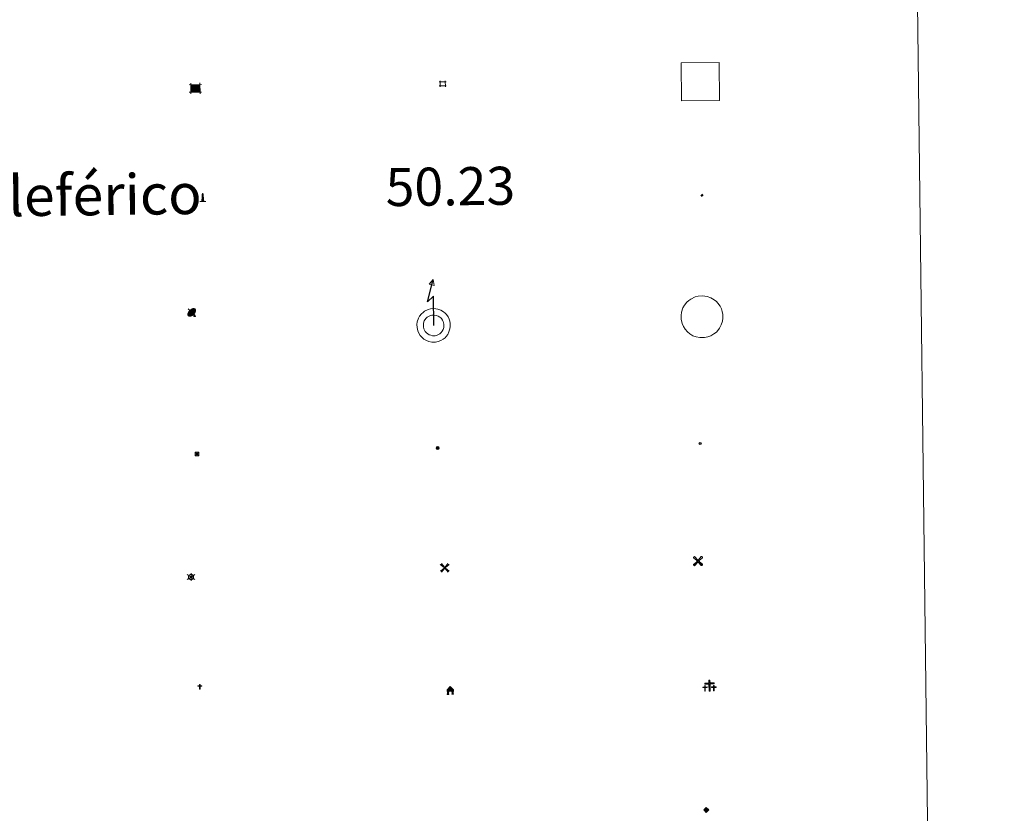
# Model space of a CAD drawing. Units: metres. Extents: x 583143 to 587634, y 4691521 to 4694545.
# Drawn here: x 583735 to 583929, y 4692812 to 4692968 of the extents above; entities that cross this region are included whole.
import ezdxf
from ezdxf.enums import TextEntityAlignment as Align

# ---------------------------------------------------------------- set-up
doc = ezdxf.new("R2010")
doc.units = ezdxf.units.M
doc.header["$MEASUREMENT"] = 0
for name, color, linetype, lineweight in [('Carátula', 7, 'Continuous', 5), ('Level 15', 1, 'Continuous', 0), ('Level 29', 7, 'Continuous', 0), ('Level 31', 19, 'Continuous', 0), ('Level 32', 19, 'Continuous', 0), ('Level 33', 5, 'Continuous', 0), ('Level 34', 2, 'Continuous', 0), ('Level 63', 7, 'Continuous', 0)]:
    doc.layers.add(name, color=color, linetype=linetype, lineweight=lineweight)
doc.styles.add('Arial', font='ARIAL.TTF', dxfattribs={"height": 0.2})

# ---------------------------------------------------------------- blocks, each defined once
blk = doc.blocks.new('5TME')
at = {"layer": 'Carátula', "color": 250, "linetype": 'Continuous', "lineweight": 5}
for p, q in [((-3.741247583180666, 3.74046340957284), (3.750819701701403, -3.760671688243747)), ((3.721319165080786, 3.78166413679719), (-3.711747046560049, -3.801872417330742))]:
    blk.add_line(p, q, dxfattribs=at)
at = {"layer": 'Carátula', "color": 250, "linetype": 'Continuous', "lineweight": 5, "flags": 128}
blk.add_lwpolyline([(-3.740889023989439, -3.761243054643273), (3.750819701701403, -3.760671688243747), (3.750461142510176, 3.741034775972366), (-3.741247583180666, 3.74046340957284), (-3.711747046560049, -3.801872417330742)], dxfattribs=at)
blk = doc.blocks.new('5CASET')
at = {"layer": 'Carátula', "linetype": 'Continuous', "lineweight": 5}
blk.add_hatch(color=232, dxfattribs=at).paths.add_polyline_path([(4.482655458152294, -3.686122627928853), (-4.479358807206154, -3.685613194480538), (-4.482442881911993, 3.696120373904705), (4.479571387171745, 3.69561094045639)])
at = {"layer": 'Carátula', "color": 1, "linetype": 'Continuous', "lineweight": 5}
for p, q in [((6.110053360462189, 3.700952304527164), (-6.112712282687426, 3.700776752084494)), ((6.110053360462189, 3.700952304527164), (-6.112712282687426, 3.700776752084494)), ((-4.477999079972506, 5.316392034292221), (-4.474230017513037, -5.326092911884189)), ((-4.477999079972506, 5.316392034292221), (-4.474230017513037, -5.326092911884189)), ((4.477786507457495, -5.326389769092202), (4.474017448723316, 5.316095175221562)), ((4.477786507457495, -5.326389769092202), (4.474017448723316, 5.316095175221562)), ((-6.109628211706877, -3.680956818163395), (6.113137431442738, -3.68078126385808)), ((-6.109628211706877, -3.680956818163395), (6.113137431442738, -3.68078126385808))]:
    blk.add_line(p, q, dxfattribs=at)
blk.add_3dface([(-4.479358807206154, -3.685613194480538), (4.482655458152294, -3.686122627928853), (4.479571387171745, 3.69561094045639), (-4.482442881911993, 3.696120373904705)], dxfattribs=at)
blk = doc.blocks.new('5CEMEN')
at = {"layer": 'Carátula', "color": 7, "linetype": 'Continuous', "lineweight": 5, "flags": 128}
for points in [[(-5.914364814758301, -6.255644554272294), (-5.916309729218483, -1.644560493528843), (-3.275630798190832, -1.640714135020971), (-3.291163690388203, -0.9602299481630325), (-5.921844884753227, -0.9642889592796564), (-5.922282602638006, 0.8961410485208035), (-6.642757743597031, 0.8814587611705065), (-6.641894720494747, -0.9589757677167654), (-9.292571388185024, -0.9626094736158848), (-9.277038495987654, -1.643093662336469), (-6.646357305347919, -1.639034651219845), (-6.644625045359135, -6.260116450488567), (-5.914364814758301, -6.255644554272294)], [(-6.644871845841408, -1.09894410893321), (-9.145369779318571, -1.095769856125116), (-9.143878117203712, -1.495892053470016), (-6.513409573584795, -1.501830782741308), (-6.521675057709217, -6.122699931263924), (-6.051568686962128, -6.122696824371815), (-6.043303206562996, -1.501827677711844), (-3.422619752585888, -1.497556015849113), (-3.414113681763411, -1.097646467387676), (-5.914824269711971, -1.104469951242208), (-6.051815487444401, -0.9615244846791029), (-6.045232590287924, 0.7587245274335146), (-6.505341228097677, 0.7585087716579437), (-6.511924117803574, -0.9617402404546738), (-6.644871845841408, -1.09894410893321)], [(0.3956968709826469, -6.319843664765358), (0.3922323510050774, 2.922319933772087), (5.663379818201065, 2.920227564871311), (5.661881942301989, 4.260562505573034), (0.4007322154939175, 4.262442223727703), (0.3994314670562744, 7.963306760415435), (-1.060876339673996, 7.964360704645514), (-1.059575591236353, 4.263496169820428), (-6.340933449566364, 4.255803452804685), (-6.339435573667288, 2.915468510240316), (-1.068075451999903, 2.923373879864812), (-1.064610935747623, -6.318789718672633), (0.3956968709826469, -6.319843664765358)], [(-1.055106800049543, 4.003342311829329), (-6.07631079852581, 4.000118386000395), (-6.073752768337727, 3.179878508672118), (-0.8026053011417389, 3.177786137908697), (-0.7991407848894596, -6.064377460628748), (0.1310742199420929, -6.064158599823713), (0.1276096999645233, 3.178005000576377), (5.398757167160511, 3.175912631675601), (5.406196877360344, 3.995939856395125), (0.405201006680727, 4.002288367599249), (0.1405783593654633, 4.257973432540894), (0.1437464021146297, 7.698684109374881), (-0.7864685989916325, 7.698465248569846), (-0.7896366454660892, 4.257754571735859), (-1.055106800049543, 4.003342311829329)], [(5.728106677532196, -6.263225512579083), (5.736372157931328, -1.642356365919113), (8.357055611908436, -1.638084702193737), (8.37109062820673, -0.9782339483499527), (5.730411700904369, -0.9820803068578243), (5.7299739792943, 0.8783496972173452), (4.999926403164864, 0.8838755413889885), (5.000364124774933, -0.9765544664114714), (2.359685193747282, -0.9804008230566978), (2.36564565077424, -1.640676882117987), (5.006324581801891, -1.636830523610115), (4.99805910140276, -6.25769967213273), (5.728106677532196, -6.263225512579083)], [(4.997812300920486, -1.096527330577374), (2.496676411479712, -1.123346289619803), (2.488170340657234, -1.523255838081241), (5.128849267959595, -1.519409481436014), (5.130581524223089, -6.140491278842092), (5.600687898695469, -6.140488175675273), (5.598955638706684, -1.51940637640655), (8.229636829346418, -1.515347365289927), (8.228570464998484, -1.095229687169194), (5.727859877049923, -1.102053172886372), (5.600441098213196, -0.9793158322572708), (5.597026251256466, 0.7411458306014538), (5.126919880509377, 0.74114272557199), (5.130334727466106, -0.9793189391493797), (4.997812300920486, -1.096527330577374)], [(-6.051568686962128, -6.122696824371815), (-6.521675057709217, -6.122699931263924), (-6.522741418331861, -5.702582255005836)], [(0.1310742199420929, -6.064158599823713), (-0.7991407848894596, -6.064377460628748), (-0.8108459487557411, -5.203933976590633)], [(5.600687898695469, -6.140488175675273), (5.130581524223089, -6.140491278842092), (5.129940468817949, -5.700378125533462)]]:
    blk.add_lwpolyline(points, dxfattribs=at)
blk = doc.blocks.new('5CHAMI')
at = {"layer": 'Carátula', "color": 1, "linetype": 'Continuous', "lineweight": 5}
for p, q in [((4.508110921829939, 2.68474131450057), (-4.664068508893251, 2.679788235574961)), ((4.508110921829939, 2.68474131450057), (-4.664068508893251, 2.679788235574961)), ((-3.437758389860392, 3.903987357392907), (-3.437492962926626, -4.077823208644986)), ((-3.437758389860392, 3.903987357392907), (-3.437492962926626, -4.077823208644986)), ((3.273966833949089, -4.080544222146273), (3.28369914367795, 3.901053693145514)), ((3.273966833949089, -4.080544222146273), (3.28369914367795, 3.901053693145514)), ((-4.67126452177763, -2.831304961815476), (4.500276952981949, -2.856345098465681)), ((-4.67126452177763, -2.831304961815476), (4.500276952981949, -2.856345098465681))]:
    blk.add_line(p, q, dxfattribs=at)
blk = doc.blocks.new('5HORRE')
at = {"layer": 'Carátula', "linetype": 'Continuous', "lineweight": 5, "extrusion": (0, 0, -1)}
blk.add_hatch(color=254, dxfattribs=at).paths.add_polyline_path([(6.136127095669508, -7.741172019392252), (3.005346268415451, -7.737796446308494), (3.006189111620188, -6.837574645876884), (3.604563590139151, -6.754822080954909), (3.002525292336941, -1.496443063020706), (-3.248825822025537, -1.499476844444871), (-3.907991837710142, -6.714685387909412), (-3.236866723746061, -6.76041373424232), (-3.246004849672318, -7.740830225870013), (-6.366787947714329, -7.73724184371531), (-6.327656615525484, -6.756186932325363), (-5.718220368027687, -6.723210237920284), (-6.359210710972548, 1.304967101663351), (-0.1177031993865967, 7.879279529675841), (6.391094032675028, 1.426329921931028), (5.534126523882151, -6.713750341907144), (6.095702160149813, -6.781815035268664)])
at = {"layer": 'Carátula', "color": 252, "linetype": 'Continuous', "lineweight": 5, "flags": 128}
blk.add_lwpolyline([(-6.391094032675028, 1.426329921931028), (0.1177031993865967, 7.879279529675841), (6.359210710972548, 1.304967101663351), (5.718220368027687, -6.723210237920284), (6.327656615525484, -6.756186932325363), (6.366787947714329, -7.73724184371531), (3.246004849672318, -7.740830225870013), (3.236866723746061, -6.76041373424232), (3.907991837710142, -6.714685387909412), (3.248825822025537, -1.499476844444871), (-3.002525292336941, -1.496443063020706), (-3.604563590139151, -6.754822080954909), (-3.006189111620188, -6.837574645876884), (-3.005346268415451, -7.737796446308494), (-6.136127095669508, -7.741172019392252), (-6.095702160149813, -6.781815035268664), (-5.534126523882151, -6.713750341907144)], close=True, dxfattribs=at)
blk = doc.blocks.new('5ROLEO')
at = {"layer": 'Carátula', "linetype": 'Continuous', "lineweight": 5}
for color, points in [(2, [(-0.1506505496799946, -5.197971183806658), (-5.243707910180092, -0.1184370778501034), (-0.1539632640779018, 4.984405210241675), (-0.00933835655450821, 2.38073786534369), (-0.5507057197391987, 2.322245294228196), (-1.005498372018337, 2.101873690262437), (-1.382862821221352, 1.759826809167862), (-1.683437500149012, 1.266111440956593), (-1.867231450974941, 0.6198763567954302), (-1.924672558903694, -0.1990867182612419), (-1.896598808467388, -0.7598111275583506), (-1.787479139864445, -1.272249318659306), (-1.616883408278227, -1.715980200096965), (-1.354818407446146, -2.091642197221518), (-1.090412531048059, -2.357329105958343), (-0.7645305953919888, -2.554308708757162), (-0.4065273851156235, -2.651949377730489), (0.002741347998380661, -2.690667668357491)]), (250, [(0.002741347998380661, -2.690667668357491), (-0.4065273851156235, -2.651949377730489), (-0.7645305953919888, -2.554308708757162), (-1.090412531048059, -2.357329105958343), (-1.354818407446146, -2.091642197221518), (-1.616883408278227, -1.715980200096965), (-1.787479139864445, -1.272249318659306), (-1.896598808467388, -0.7598111275583506), (-1.924672558903694, -0.1990867182612419), (-1.867231450974941, 0.6198763567954302), (-1.683437500149012, 1.266111440956593), (-1.382862821221352, 1.759826809167862), (-1.005498372018337, 2.101873690262437), (-0.5507057197391987, 2.322245294228196), (-0.00933835655450821, 2.38073786534369), (-0.007218670099973679, 1.540502479299903), (-0.247589934617281, 1.525614373385906), (-0.4694553725421429, 1.440316507592797), (-0.672389380633831, 1.304604349657893), (-0.8461814075708389, 1.128262832760811), (-0.9914698749780655, 0.8812987450510263), (-1.097405824810266, 0.6034902222454548), (-1.155055552721024, 0.244635783135891), (-1.1835632994771, -0.1548480186611414), (-1.162082374095917, -0.5553958564996719), (-1.099333662539721, -0.8968085087835789), (-0.995742779225111, -1.19908144697547), (-0.8406735733151436, -1.432434272021055), (-0.6545471251010895, -1.616436842828989), (-0.4573589079082012, -1.750663541257381), (-0.2391111850738525, -1.835327178239822), (0.0006216578185558319, -1.850432278588414)]), (2, [(0.0006216578185558319, -1.850432278588414), (-0.2391111850738525, -1.835327178239822), (-0.4573589079082012, -1.750663541257381), (-0.6545471251010895, -1.616436842828989), (-0.8406735733151436, -1.432434272021055), (-0.995742779225111, -1.19908144697547), (-1.099333662539721, -0.8968085087835789), (-1.162082374095917, -0.5553958564996719), (-1.1835632994771, -0.1548480186611414), (-1.155055552721024, 0.244635783135891), (-1.097405824810266, 0.6034902222454548), (-0.9914698749780655, 0.8812987450510263), (-0.8461814075708389, 1.128262832760811), (-0.672389380633831, 1.304604349657893), (-0.4694553725421429, 1.440316507592797), (-0.247589934617281, 1.525614373385906), (0.002779066562652588, 1.540289672091603), (0.2525096423923969, 1.524971760809422), (0.4707573689520359, 1.440308127552271), (0.6679455824196339, 1.306081425398588), (0.8540720343589783, 1.122078858315945), (0.9995691180229187, 0.9089343100786209), (1.103159997612238, 0.6066613718867302), (1.145913239568472, 0.2656743340194225), (1.167394168674946, -0.134873503819108), (1.158881887793541, -0.5347829200327396), (1.091234426945448, -0.893424553796649), (0.9848728664219379, -1.191228544339538), (0.8495821319520473, -1.438405439257622), (0.6657923683524132, -1.614534152671695), (0.4728560969233513, -1.750459115952253), (0.2509906589984894, -1.835756983608007)]), (2, [(-0.1506505496799946, -5.197971183806658), (0.002741347998380661, -2.690667668357491), (0.4130741134285927, -2.679397281259298), (0.7657613418996334, -2.556874964386225), (1.090157818049192, -2.353732343763113), (1.355631921440363, -2.099324202165008), (1.613874778151512, -1.714732695370913), (1.793625399470329, -1.258454585447907), (1.904881522059441, -0.7307026777416468), (1.927222058176994, -0.1510468311607838), (1.889363378286362, 0.4198881220072508), (1.790028635412455, 0.9221157673746347), (1.629430640488863, 1.36563384346664), (1.386935494840145, 1.720874756574631), (1.103385377675295, 2.026978218927979), (0.7675057053565979, 2.224170628935099), (0.4099281057715416, 2.341806767508388), (-0.00933835655450821, 2.38073786534369), (-0.1539632640779018, 4.984405210241675), (4.938668485730886, -0.1151243671774864)]), (250, [(0.002741347998380661, -2.690667668357491), (0.0006216578185558319, -1.850432278588414), (0.2509906589984894, -1.835756983608007), (0.4728560969233513, -1.750459115952253), (0.6657923683524132, -1.614534152671695), (0.8495821319520473, -1.438405439257622), (0.9848728664219379, -1.191228544339538), (1.091234426945448, -0.893424553796649), (1.158881887793541, -0.5347829200327396), (1.167394168674946, -0.134873503819108), (1.145913239568472, 0.2656743340194225), (1.103159997612238, 0.6066613718867302), (0.9995691180229187, 0.9089343100786209), (0.8540720343589783, 1.122078858315945), (0.6679455824196339, 1.306081425398588), (0.4707573689520359, 1.440308127552271), (0.2525096423923969, 1.524971760809422), (0.002779066562652588, 1.540289672091603), (-0.007218670099973679, 1.540502479299903), (-0.00933835655450821, 2.38073786534369), (0.0006593763828277588, 2.380525059998035), (0.4099281057715416, 2.341806767508388), (0.7675057053565979, 2.224170628935099), (1.103385377675295, 2.026978218927979), (1.386935494840145, 1.720874756574631), (1.629430640488863, 1.36563384346664), (1.790028635412455, 0.9221157673746347), (1.889363378286362, 0.4198881220072508), (1.927222058176994, -0.1510468311607838), (1.904881522059441, -0.7307026777416468), (1.793625399470329, -1.258454585447907), (1.613874778151512, -1.714732695370913), (1.355631921440363, -2.099324202165008), (1.090157818049192, -2.353732343763113), (0.7657613418996334, -2.556874964386225), (0.4130741134285927, -2.679397281259298)])]:
    blk.add_hatch(color=color, dxfattribs=at).paths.add_polyline_path(points)
at = {"layer": 'Carátula', "color": 250, "linetype": 'Continuous', "lineweight": 5, "flags": 128}
blk.add_lwpolyline([(-0.1406528130173683, -5.198183991014957), (4.948666218668222, -0.1153371743857861), (-0.1439655274152756, 4.984192403033376), (-5.233710177242756, -0.118649885058403), (-0.1406528130173683, -5.198183991014957)], dxfattribs=at)
blk = doc.blocks.new('5PARAB')
at = {"layer": 'Carátula', "linetype": 'Continuous', "lineweight": 5}
h = blk.add_hatch(color=43, dxfattribs=at)
edge = h.paths.add_edge_path()
edge.add_ellipse((0.273758701980114, 0.2282802872359753), major_axis=(4.582053606999795, 4.582050325091945), ratio=0.4999999999999999, start_angle=240, end_angle=269.9993388888889)
edge.add_ellipse((0.273758701980114, 0.2282802872359753), major_axis=(4.582053606999795, 4.582050325091945), ratio=0.4999999999999999, start_angle=269.9993388888889, end_angle=359.9986500000001)
edge.add_ellipse((0.273758701980114, 0.2282802872359753), major_axis=(4.582053606999795, 4.582050325091945), ratio=0.4999999999999999, start_angle=0, end_angle=87.29893055555556)
edge.add_line((-1.79216567799449, 2.738730031996965), (0.499458521604538, 0.4394783060997725))
edge.add_line((0.499458521604538, 0.4394783060997725), (-3.725290298461914e-09, 0))
edge.add_line((-3.725290298461914e-09, 0), (-2.291624207049608, 2.299251729622483))
edge.add_line((-2.291624207049608, 2.299251729622483), (-2.251853317022324, 2.278552267700434))
edge.add_ellipse((0.273758701980114, 0.2282802872359753), major_axis=(4.582053606999795, 4.582050325091945), ratio=0.4999999999999999, start_angle=92.97326388888891, end_angle=180.0000305555556)
edge.add_ellipse((0.273758701980114, 0.2282802872359753), major_axis=(4.582053606999795, 4.582050325091945), ratio=0.4999999999999999, start_angle=180.0000305555556, end_angle=240)
h = blk.add_hatch(color=170, dxfattribs=at)
edge = h.paths.add_edge_path()
edge.add_ellipse((0.273758701980114, 0.2282802872359753), major_axis=(4.582053606999795, 4.582050325091945), ratio=0.7000000000000007, start_angle=269.9995277777778, end_angle=359.9990361111112)
edge.add_ellipse((0.273758701980114, 0.2282802872359753), major_axis=(4.582053606999795, 4.582050325091945), ratio=0.4999999999999999, start_angle=180.0000305555556, end_angle=359.99865, ccw=False)
edge.add_ellipse((0.273758701980114, 0.2282802872359753), major_axis=(4.582053606999795, 4.582050325091945), ratio=0.7000000000000007, start_angle=180.0194472222223, end_angle=269.9995305555556)
at = {"layer": 'Carátula', "color": 170, "linetype": 'Continuous', "lineweight": 5}
for p, q in [((0.2346263267099857, 0.2150592617690563), (-4.270554035902023, 4.721881855279207)), ((-3.725290298461914e-09, 0), (-2.291624207049608, 2.299251729622483)), ((-1.79216567799449, 2.738730031996965), (0.499458521604538, 0.4394783060997725)), ((0.499458521604538, 0.4394783060997725), (-3.725290298461914e-09, 0)), ((2.981693241745234, -4.18435244448483), (2.976595807820559, -5.364510916173458)), ((2.976595807820559, -5.364510916173458), (5.267141226679087, -5.363219482824206)), ((5.267141226679087, -5.363219482824206), (4.195028495043516, -3.099909013137221))]:
    blk.add_line(p, q, dxfattribs=at)
at = {"layer": 'Carátula', "color": 1, "linetype": 'Continuous', "lineweight": 5}
blk.add_line((-3.725290298461914e-09, 0), (0.499458521604538, 0.4394783060997725), dxfattribs=at)
at = {"layer": 'Carátula', "color": 170, "linetype": 'Continuous', "lineweight": 5}
for start_param, end_param in [(1.622689571186659, 3.141593186884843), (0, 1.523653771664327), (4.71237744181908, 6.283161745234685), (3.141593186884843, 4.188790204786391), (4.188790204786391, 4.71237744181908)]:
    blk.add_ellipse((0.273758701980114, 0.2282802872359753, 0.003000000000029104), major_axis=(4.582053606999794, 4.582050325091946), ratio=0.4999999999999999, start_param=start_param, end_param=end_param, dxfattribs=at)
at = {"layer": 'Carátula', "color": 170, "linetype": 'Continuous', "lineweight": 5, "extrusion": (0, 0, -1)}
for start_param, end_param in [(1.570804520146107, 1.740266391203871), (1.512221622656924, 1.570804568627476)]:
    blk.add_ellipse((0.273758701980114, 0.2282802872359753, 0.003000000000029104), major_axis=(5.011428751200459, 5.011425161751546), ratio=0.7257037562849393, start_param=start_param, end_param=end_param, dxfattribs=at)
blk = doc.blocks.new('5MONUM')
at = {"layer": 'Carátula', "linetype": 'Continuous', "lineweight": 5, "extrusion": (0, 0, -1)}
blk.add_hatch(color=252, dxfattribs=at).paths.add_polyline_path([(6.43330105394125, -8.545029990375042), (-6.469736211001873, -8.539614357054234), (-6.470178589224815, -6.639193402603269), (-2.869291387498379, -6.642564786598086), (-1.669693056493998, 7.956269545480609), (-0.01540172845125198, 9.651857996359468), (1.631049271672964, 7.956511689350009), (2.731994122266769, -6.643365722149611), (6.432858679443598, -6.644609035924077)])
blk = doc.blocks.new('5MOLIV')
at = {"layer": 'Carátula', "linetype": 'Continuous', "lineweight": 5}
for points in [[(-7.10047410801053, 5.222285656258464), (-8.653728239238262, 6.495628342032433), (-6.478882718831301, 8.579818103462458), (-5.201738841831684, 7.02228687889874)], [(-3.974395982921124, 2.655179196968675), (-5.537435043603182, 3.938732426613569), (-3.934379894286394, 5.474966192618012), (-2.667233757674694, 3.917647775262594)], [(0.002536915242671967, -1.760452657938004), (-1.750454925000668, -0.002749728038907051), (0.01745854690670967, 1.760027045384049), (1.760452657938004, 0.002536918967962265)], [(3.977421376854181, 2.655959179624915), (2.684533979743719, 3.943764355033636), (3.957876667380333, 5.497018489986658), (5.515169940888882, 3.943526402115822)], [(7.062703434377909, 5.220883086323738), (5.22143442556262, 7.060483163222671), (6.484779380261898, 8.613950103521347), (8.610236924141645, 6.498239766806364)], [(-6.476696908473969, -8.704142529517412), (-8.660651218146086, -6.517171204090118), (-7.093122255057096, -5.240240136161447), (-5.213139150291681, -7.140677854418755)], [(-3.959153510630131, -5.557004902511835), (-5.536016643047333, -3.983091730624437), (-3.978698223829269, -2.715945592150092), (-2.695808559656143, -4.003537962213159)], [(3.962457839399576, -5.565584234893322), (2.705522239208221, -3.998480886220932), (3.982904069125652, -2.725376153364778), (5.54658155143261, -3.978936174884439)], [(6.496324505656958, -8.700216544792056), (5.219180628657341, -7.142685318365693), (7.100048489868641, -5.242281127721071), (8.6630875505507, -6.525834357365966)]]:
    blk.add_hatch(color=9, dxfattribs=at).paths.add_polyline_path(points)
at = {"layer": 'Carátula', "color": 9, "linetype": 'Continuous', "lineweight": 5}
for p, q in [((-1.290554903447628, 0.4575675241649151), (-8.653728239238262, 6.495628342032433)), ((-0.4832836389541626, 1.260570079088211), (-6.478882718831301, 8.579818103462458)), ((0.5069177821278572, 1.259497663006186), (6.484779380261898, 8.613950103521347)), ((1.300135403871536, 0.4624369386583567), (8.610236924141645, 6.498239766806364)), ((-1.250997956842184, -0.5034919157624245), (-8.660651218146086, -6.517171204090118)), ((-0.486922312527895, -1.259923277422786), (-6.476696908473969, -8.704142529517412)), ((0.4932813718914986, -1.260782888159156), (6.496324505656958, -8.700216544792056)), ((1.259710468351841, -0.4969200473278761), (8.6630875505507, -6.525834357365966))]:
    blk.add_line(p, q, dxfattribs=at)
blk = doc.blocks.new('5AEGEN')
at = {"layer": 'Carátula', "linetype": 'Continuous', "lineweight": 5, "extrusion": (-0.0003159472765985252, -0.0001857309060692589, 0.9999999328406723)}
h = blk.add_hatch(color=9, dxfattribs=at)
edge = h.paths.add_edge_path()
edge.add_line((-6.250366393476725, -8.878998069092631), (-1.051698379218578, -2.418166641145945))
edge.add_line((-1.051698379218578, -2.418166641145945), (-1.043124932795763, -2.429040538147092))
edge.add_ellipse((-0.006933670490980148, -0.0006999745965003967), major_axis=(6.931373032192596e-05, -2.640191106068384), ratio=0.9999635666824259, start_angle=293.5739638888889, end_angle=336.88943333333333, ccw=False)
edge.add_line((-2.426670461893082, -1.056661784648895), (-2.453496757894754, -1.078031849116087))
edge.add_line((-2.453496757894754, -1.078031849116087), (-8.855498112738132, -6.272968787699938))
edge.add_line((-8.855498112738132, -6.272968787699938), (-8.906984817236662, -7.282101621851325))
edge.add_line((-8.906984817236662, -7.282101621851325), (-7.301405403763056, -8.916639691218734))
edge.add_line((-7.301405403763056, -8.916639691218734), (-6.250366393476725, -8.878998069092631))
at = {"layer": 'Carátula', "linetype": 'Continuous', "lineweight": 5, "extrusion": (0.0001881650817818746, -0.0003133804201354254, 0.9999999331933049)}
h = blk.add_hatch(color=9, dxfattribs=at)
edge = h.paths.add_edge_path()
edge.add_line((6.242550492286682, -8.874854806810617), (7.301884811371565, -8.917407747358084))
edge.add_line((7.301884811371565, -8.917407747358084), (8.8970702663064, -7.280983805656433))
edge.add_line((8.8970702663064, -7.280983805656433), (8.848366811871529, -6.279720667749643))
edge.add_line((8.848366811871529, -6.279720667749643), (2.447521489113569, -1.08232986740768))
edge.add_line((2.447521489113569, -1.08232986740768), (2.420602336525917, -1.038601631298661))
edge.add_ellipse((-0.006935186684131622, -0.0006995964795351028), major_axis=(6.931373476265994e-05, -2.640191106068383), ratio=0.999963566682426, start_angle=23.53162222222221, end_angle=66.84994999999998, ccw=False)
edge.add_line((1.048677213490009, -2.422865081578493), (6.242550492286682, -8.874854806810617))
at = {"layer": 'Carátula', "color": 9, "linetype": 'Continuous', "lineweight": 5, "flags": 128}
for points in [[(-1.048677228391171, 2.422865260392427), (-6.254463590681553, 8.785088796168566), (-7.301884934306145, 8.917408615350723), (-8.907068151980639, 7.281197492033243), (-8.84836696088314, 6.27972149476409), (-2.44879836961627, 1.022343648597598)], [(-1.048677228391171, 2.422865260392427), (-0.6991862915456295, 1.925315177068114), (-0.7504601925611496, 0.9261800553649664), (-0.9548838473856449, 0.7204837501049042), (-1.957211069762707, 0.6217916216701269), (-2.44879836961627, 1.022343648597598)], [(2.442222312092781, 1.018258405849338), (1.943608194589615, 0.618778795003891), (0.9455371089279652, 0.720041373744607), (0.7498385421931744, 0.9242522194981575), (0.651146411895752, 1.92657944560051), (1.051698435097933, 2.418166743591428)], [(8.795724954456091, 6.284243993461132), (8.896987531334162, 7.282315077260137), (7.301618579775095, 8.926638009026647), (6.249089870601892, 8.819012178108096), (1.051698435097933, 2.418166743591428)], [(2.442222312092781, 1.018258405849338), (8.795724954456091, 6.284243993461132)], [(-0.6522104404866695, -1.976568123325706), (-0.7496257275342941, -0.9142544846981764), (-0.9568116813898087, -0.7798149790614843), (-1.954882767051458, -0.6785524040460587), (-2.453496888279915, -1.078032014891505)], [(-1.051698431372643, -2.418166743591428), (-0.6522104404866695, -1.976568123325706)], [(1.048677228391171, -2.422865260392427), (0.6481335833668709, -1.974239818751812), (0.7506730034947395, -0.9161823205649853), (0.9436092749238014, -0.7802573572844267), (1.947213336825371, -0.6215788144618273), (2.447521533817053, -1.08233006298542)]]:
    blk.add_lwpolyline(points, dxfattribs=at)
at = {"layer": 'Carátula', "color": 9, "linetype": 'Continuous', "lineweight": 5}
for start_param, end_param in [(4.305475694850884, 5.879829826844603), (2.733922913269351, 3.553527251381587), (1.166751732293584, 1.981926327801522), (5.123832267992047, 6.693889593292829)]:
    blk.add_ellipse((-0.006934624165296555, -0.000700533390045166, 0.003000000000029104), major_axis=(6.931373258606266e-05, -2.640191106068384), ratio=0.9999635666824257, start_param=start_param, end_param=end_param, dxfattribs=at)
at = {"layer": 'Carátula', "color": 9, "linetype": 'Continuous', "lineweight": 5, "extrusion": (0, 0, -1)}
for start_param, end_param in [(5.119302314399864, 5.871250709387791), (0.4076697888018099, 1.159666325788272)]:
    blk.add_ellipse((-0.006934624165296555, -0.000700533390045166, 0.003000000000029104), major_axis=(-6.931373258606266e-05, 2.640191106068384), ratio=0.9999635666824257, start_param=start_param, end_param=end_param, dxfattribs=at)
at = {"layer": 'Carátula', "color": 9, "linetype": 'Continuous', "lineweight": 5}
mesh = blk.add_polyface(dxfattribs=at)
corners = [(-7.301405463367701, -8.916640093550086, -0.0009606339964985471), (-6.250366512686014, -8.878998475149274, -0.0006215698669779817), (-1.043163549154997, -2.429041085764766, 0.002221588348560534), (-1.61590950191021, -2.093977360054851, 0.002102862506836733), (-2.08702290803194, -1.626689661294222, 0.002040805272605984), (-8.906984891742468, -7.282102053985, -0.001164328227352183), (-2.426671233028173, -1.056662326678634, 0.002039366003530557), (-8.855498254299164, -6.272969238460064, -0.0009606339964985467)]
mesh.append_faces([[corners[k] for k in face] for face in [(3, 4, 5, 0)]], dxfattribs={"vtx1": -1, "vtx3": -1, "color": 9})
mesh.append_faces([[corners[k] for k in face] for face in [(0, 1, 2, 3), (4, 6, 7, 5)]], dxfattribs={"vtx3": -1, "color": 9})
mesh = blk.add_polyface(dxfattribs=at)
corners = [(8.897070240229368, -7.280984388664365, -0.0009569214800772993), (8.848366849124432, -6.279721299186349, -0.00063398093350212), (2.420691192150116, -1.038602588698268, 0.002217947355518695), (2.085228029638529, -1.611123777925968, 0.002101652870432244), (1.61760813370347, -2.081918522715569, 0.002042104747922081), (7.301884718239307, -8.917408250272274, -0.001169586477555102), (1.047363750636578, -2.421233780682087, 0.002043070070425928), (6.242550417780876, -8.874855307862163, -0.0009569214800772995)]
mesh.append_faces([[corners[k] for k in face] for face in [(3, 4, 5, 0)]], dxfattribs={"vtx1": -1, "vtx3": -1, "color": 9})
mesh.append_faces([[corners[k] for k in face] for face in [(0, 1, 2, 3), (4, 6, 7, 5)]], dxfattribs={"vtx3": -1, "color": 9})
blk = doc.blocks.new('5MOLIN')
at = {"layer": 'Carátula', "color": 7, "linetype": 'Continuous', "lineweight": 5}
for q in [(-7.594193667173386, 5.052753956988454), (0.001556701958179474, 7.591686081141233), (7.599389042705297, 5.059425478801131), (-7.589604116976261, -5.069636024534702), (-0.001343898475170135, -7.581688348203897), (7.603978592902422, -5.062964502722025)]:
    blk.add_line((0, -1.862645149230957e-09), q, dxfattribs=at)
at = {"layer": 'Carátula', "color": 7, "linetype": 'Continuous', "lineweight": 5, "flags": 128}
for points in [[(-0.01250531896948814, 5.051410062238574), (-0.2924419119954109, 5.057368656620383), (-0.5730169229209423, 5.033334044739604), (-0.8638024777173996, 4.999514503404498), (-1.125233247876167, 4.93506333604455), (-1.407085098326206, 4.851042311638594), (-1.6787264123559, 4.776806214824319), (-1.951006144285202, 4.672576913610101), (-2.213500946760178, 4.558137070387602), (-2.456213086843491, 4.433273876085877), (-2.709561385214329, 4.278630284592509), (-2.943127017468214, 4.11356334015727), (-3.166482109576464, 3.958281327039003), (-3.380477879196405, 3.772793300449848), (-3.584688730537891, 3.577094729989767), (-3.789537996053696, 3.351402956992388), (-3.973753374069929, 3.155278772115707), (-4.138824503868818, 2.918738035485148), (-4.304108444601297, 2.672199558466673), (-4.439186375588179, 2.43502040207386), (-4.564692180603743, 2.17763296328485), (-4.690197985619307, 1.920245526358485), (-4.785923387855291, 1.65222193300724), (-4.871438253670931, 1.393983269110322), (-4.947380993515253, 1.115536326542497), (-5.003328267484903, 0.8366637676954269), (-5.039280068129301, 0.5573655981570482), (-5.055662009865046, 0.2576463427394629), (-5.071618340909481, -0.02207744121551514), (-5.057581465691328, -0.3024396449327469), (-5.033546853810549, -0.5830146595835686), (-4.989516768604517, -0.8640152849256992), (-4.935488950461149, -1.14522871747613), (-4.871463399380445, -1.426654957234859), (-4.777019023895264, -1.688724147155881), (-4.682787459343672, -1.960791073739529), (-4.558349877595901, -2.223498683422804), (-4.433486685156822, -2.466210823506117), (-4.279055900871754, -2.729556856676936), (-4.123561076819897, -2.942914208397269), (-3.948709208518267, -3.18669038452208), (-3.763221181929111, -3.400686159729958), (-3.56752261146903, -3.604897007346153), (-3.361826308071613, -3.809320660308003), (-3.135496109724045, -3.984176721423864), (-2.908953107893467, -4.149035049602389), (-2.682197298854589, -4.303895639255643), (-2.425235476344824, -4.449396915733814), (-2.178058579564095, -4.58468764834106), (-1.920032721012831, -4.68020024895668), (-1.652221936732531, -4.785923389717937), (-1.384198341518641, -4.881648795679212), (-1.09554085880518, -4.947806609794497), (-0.8166682980954647, -5.003753881901503), (-0.5375829376280308, -5.049703417345881), (-0.2478614188730717, -5.065872555598617), (0.03228798136115074, -5.0618334133178), (0.3122245706617832, -5.067792007699609), (0.6032229363918304, -5.023974733427167), (0.8842235580086708, -4.97994465008378), (1.155439257621765, -4.925704024732113), (1.426867760717869, -4.861465664580464), (1.698934689164162, -4.767234098166227), (1.971214421093464, -4.663004795089364), (2.233709223568439, -4.548564951866865), (2.476846978068352, -4.403706286102533), (2.719771925359964, -4.268845358863473), (2.963335294276476, -4.103991221636534), (3.176692645996809, -3.948496401309967), (3.401111770421267, -3.743225710466504), (3.595324885100126, -3.547314334660769), (3.799748536199331, -3.341618031263351), (3.984389528632164, -3.125498376786709), (4.149035044014454, -2.908953109756112), (4.314318984746933, -2.662414636462927), (4.449822526425123, -2.405240004882216), (4.574902720749378, -2.167848037555814), (4.690623596310616, -1.900250058621168), (4.78656180948019, -1.622228728607297), (4.872076671570539, -1.363990064710379), (4.938021678477526, -1.085330314934254), (4.993968948721886, -0.8064577579498291), (5.029920749366283, -0.5271595884114504), (5.045877080410719, -0.2474358044564724), (5.062259025871754, 0.05228345096111298), (5.04822214692831, 0.3326456565409899), (5.024187535047531, 0.6132206693291664), (4.98015745356679, 0.8942212946712971), (4.916131898760796, 1.175647534430027), (4.852106347680092, 1.457073774188757), (4.747664235532284, 1.719355771318078), (4.653432670980692, 1.991422697901726), (4.528569474816322, 2.234134836122394), (4.404131900519133, 2.496842447668314), (4.249062690883875, 2.7301952727139), (4.094206288456917, 2.973545834422112), (3.918928809463978, 3.19732653722167), (3.733440779149532, 3.411322312429547), (3.527744475752115, 3.615745965391397), (3.321835361421108, 3.810171885415912), (3.09571797400713, 3.995025681331754)], [(3.09571797400713, 3.995025681331754), (2.869174972176552, 4.159884009510279), (2.642419159412384, 4.314744599163532), (2.395455073565245, 4.460033068433404), (2.127857092767954, 4.575753945857286), (1.870256848633289, 4.691262014210224), (1.612443801015615, 4.796772349625826), (1.3339968547225, 4.872715093195438), (1.055762723088264, 4.958655569702387), (0.7764645479619503, 4.994607370346785), (0.4871686436235905, 5.030771978199482), (0.207657665014267, 5.056726044043899), (-0.01250531896948814, 5.051410062238574)]]:
    blk.add_lwpolyline(points, dxfattribs=at)
blk = doc.blocks.new('5ERMIT')
at = {"layer": 'Carátula', "linetype": 'Continuous', "lineweight": 5}
blk.add_hatch(color=250, dxfattribs=at).paths.add_polyline_path([(0.2926421426236629, -6.45769003406167), (-0.3274302557110786, -6.454493740573525), (-0.3250851929187775, -5.874412279576063), (-0.3265245482325554, -0.3031199760735035), (-3.847217060625553, -0.2981960810720921), (-3.84572322294116, 0.2418944388628006), (-0.4949922114610672, 0.2405882589519024), (-0.3212001845240593, 0.416929779574275), (-0.3222432658076286, 2.717472957447171), (0.2980419434607029, 2.724274396896362), (0.2990850247442722, 0.4237312208861113), (0.4752137362957001, 0.2399414572864771), (3.815947007387877, 0.2388480864465237), (3.814453169703484, -0.3012424316257238), (0.2937606610357761, -0.2963185366243124)])
at = {"layer": 'Carátula', "color": 7, "linetype": 'Continuous', "lineweight": 5, "flags": 128}
blk.add_lwpolyline([(-0.5003165751695633, -0.479461494833231), (-0.5014350935816765, -6.640832995995879), (0.4787685908377171, -6.641692604869604), (0.4803127236664295, -0.4603256359696388), (3.990794688463211, -0.4750344604253769), (3.989951845258474, 0.4251873400062323), (0.4790442623198032, 0.4199006948620081), (0.4814060926437378, 2.880407636985183), (-0.4887998551130295, 2.881054442375898), (-0.491161685436964, 0.4205474965274334), (-4.011854197829962, 0.42547139339149), (-4.011011350899935, -0.474750405177474), (-0.5003165751695633, -0.479461494833231), (-0.5014350935816765, -6.640832995995879), (0.4787685908377171, -6.641692604869604)], dxfattribs=at)
blk = doc.blocks.new('5PELE')
at = {"layer": 'Carátula', "linetype": 'Continuous', "lineweight": 5}
h = blk.add_hatch(color=9, dxfattribs=at)
edge = h.paths.add_edge_path()
edge.add_arc((-0.004403833299875259, 0.01036802306771278), 2.850000000565454, 359.9989820131911, 719.9989820131912)
at = {"layer": 'Carátula', "color": 252, "linetype": 'Continuous', "lineweight": 5}
blk.add_circle((-0.004403833299875259, 0.01036802306771278, 0.003000000000029104), 2.850000000565454, dxfattribs=at)
blk = doc.blocks.new('5STFER')
at = {"layer": 'Carátula', "linetype": 'Continuous', "lineweight": 5}
blk.add_hatch(color=250, dxfattribs=at).paths.add_polyline_path([(0.01097124814987183, -4.661285193637013), (-4.600661370903254, 0.01774724759161472), (-0.02181881293654442, 4.621506672352552), (4.591513447463512, 0.02245617657899857)])
at = {"layer": 'Carátula', "color": 250, "linetype": 'Continuous', "lineweight": 5}
blk.add_line((0.01097124814987183, -4.661285193637013), (-4.600661370903254, 0.01774724759161472), dxfattribs=at)
blk = doc.blocks.new('5PTT')
at = {"layer": 'Carátula', "color": 250, "linetype": 'Continuous', "lineweight": 25}
blk.add_circle((0.002398107200860977, 0.01110509037971497, 0.003000000000029104), 1.995000013389268, dxfattribs=at)

msp = doc.modelspace()

# ---------------------------------------------------------------- linework, layer by layer
at = {"layer": 'Level 63', "linetype": 'Continuous', "lineweight": 0}
msp.add_polyline3d([(583462.6499999985, 4693256.18, -0.24), (583908.5399999991, 4693261.649999999, -0.24), (583929.2399999984, 4691574.719999999, -0.24), (583483.3500000015, 4691569.25, -0.24), (583462.6499999985, 4693256.18, -0.24)], close=True, dxfattribs=at)
at = {"layer": 'Level 63', "color": 19, "linetype": 'Continuous', "lineweight": 0}
for points in [[(583865.5799999982, 4692952.260000002, 0.26), (583865.4800000004, 4692959.760000002, 0.26), (583872.9899999984, 4692959.850000001, 0.26), (583873.0799999982, 4692952.350000001, 0.26), (583865.5799999982, 4692952.260000002, 0.26)], [(583866.629999999, 4692912.539999999, -0.24), (583867.0300000012, 4692912.899999999, -0.24), (583867.3999999985, 4692913.170000002, -0.24), (583868.25, 4692913.580000002, -0.24), (583868.8599999994, 4692913.760000002, -0.24), (583869.6799999997, 4692913.809999999, -0.24), (583870.6499999985, 4692913.690000001, -0.24), (583871.370000001, 4692913.41, -0.24), (583872.0300000012, 4692913.039999999, -0.24), (583872.4400000013, 4692912.710000001, -0.24), (583872.7600000016, 4692912.359999999, -0.24), (583873.1700000018, 4692911.780000001, -0.24), (583873.4400000013, 4692911.239999998, -0.24), (583873.6099999994, 4692910.710000001, -0.24), (583873.7300000004, 4692910.100000001, -0.24), (583873.7199999988, 4692909.399999999, -0.24), (583873.629999999, 4692908.780000001, -0.24), (583873.3999999985, 4692908.09, -0.24), (583873.0899999999, 4692907.449999999, -0.24), (583872.7199999988, 4692906.960000001, -0.24), (583872.4600000009, 4692906.66, -0.24), (583871.9699999988, 4692906.289999999, -0.24), (583871.370000001, 4692905.93, -0.24), (583870.7600000016, 4692905.690000001, -0.24), (583870.0799999982, 4692905.559999999, -0.24), (583869.1999999993, 4692905.559999999, -0.24), (583868.4699999988, 4692905.710000001, -0.24), (583867.8200000003, 4692905.949999999, -0.24), (583867.1999999993, 4692906.32, -0.24), (583866.7600000016, 4692906.710000001, -0.24), (583866.2899999991, 4692907.210000001, -0.24), (583865.9600000009, 4692907.760000002, -0.24), (583865.6799999997, 4692908.370000001, -0.24), (583865.5199999996, 4692909.18, -0.24), (583865.4899999984, 4692909.91, -0.24), (583865.5799999982, 4692910.59, -0.24), (583865.8599999994, 4692911.420000002, -0.24), (583866.1700000018, 4692911.989999998, -0.24), (583866.629999999, 4692912.539999999, -0.24)]]:
    msp.add_polyline3d(points, close=True, dxfattribs=at)
at = {"layer": 'Level 63', "color": 19, "linetype": 'Continuous', "lineweight": 30}
msp.add_polyline3d([(583816.7100000009, 4692907.960000001, 0.26), (583816.6400000006, 4692913.760000002, 0.26), (583815.4800000004, 4692912.620000001, 0.26), (583816.6000000015, 4692917.039999999, 0.26)], dxfattribs=at)
at = {"layer": 'Level 63', "color": 19, "linetype": 'Continuous', "lineweight": 13}
for points in [[(583816.6000000015, 4692917.039999999, 0.26), (583816.8000000007, 4692915.830000002, 0.26), (583815.8200000003, 4692916.140000001, 0.26), (583816.6000000015, 4692917.039999999, 0.26)], [(583814.2899999991, 4692910.260000002, -0.24), (583814.620000001, 4692910.550000001, -0.24), (583814.8999999985, 4692910.760000002, -0.24), (583815.6099999994, 4692911.100000001, -0.24), (583816.0700000003, 4692911.239999998, -0.24), (583816.7199999988, 4692911.280000001, -0.24), (583817.5199999996, 4692911.18, -0.24), (583818.0899999999, 4692910.960000001, -0.24), (583818.629999999, 4692910.66, -0.24), (583818.9499999993, 4692910.399999999, -0.24), (583819.1900000013, 4692910.129999999, -0.24), (583819.5300000012, 4692909.649999999, -0.24), (583819.7399999984, 4692909.23, -0.24), (583819.879999999, 4692908.809999999, -0.24), (583819.9699999988, 4692908.32, -0.24), (583819.9600000009, 4692907.760000002, -0.24), (583819.8999999985, 4692907.27, -0.24), (583819.6999999993, 4692906.690000001, -0.24), (583819.4499999993, 4692906.170000002, -0.24), (583819.1400000006, 4692905.77, -0.24), (583818.9600000009, 4692905.550000001, -0.24), (583818.5799999982, 4692905.27, -0.24), (583818.0700000003, 4692904.969999999, -0.24), (583817.6000000015, 4692904.780000001, -0.24), (583817.0700000003, 4692904.670000002, -0.24), (583816.3500000015, 4692904.670000002, -0.24), (583815.7600000016, 4692904.800000001, -0.24), (583815.2399999984, 4692904.98, -0.24), (583814.75, 4692905.280000001, -0.24), (583814.3999999985, 4692905.600000001, -0.24), (583814.0199999996, 4692906, -0.24), (583813.75, 4692906.440000001, -0.24), (583813.5399999991, 4692906.91, -0.24), (583813.4100000001, 4692907.57, -0.24), (583813.3900000006, 4692908.170000002, -0.24), (583813.4499999993, 4692908.699999999, -0.24), (583813.6799999997, 4692909.379999999, -0.24), (583813.9200000018, 4692909.82, -0.24), (583814.2899999991, 4692910.260000002, -0.24)], [(583815.1999999993, 4692909.379999999, -0.24), (583815.4200000018, 4692909.57, -0.24), (583815.5500000007, 4692909.670000002, -0.24), (583816.0700000003, 4692909.920000002, -0.24), (583816.2899999991, 4692909.98, -0.24), (583816.6799999997, 4692910.010000002, -0.24), (583817.2100000009, 4692909.940000001, -0.24), (583817.5500000007, 4692909.809999999, -0.24), (583817.9200000018, 4692909.600000001, -0.24), (583818.0799999982, 4692909.469999999, -0.24), (583818.1999999993, 4692909.34, -0.24), (583818.4400000013, 4692909, -0.24), (583818.5700000003, 4692908.75, -0.24), (583818.6400000006, 4692908.489999998, -0.24), (583818.6999999993, 4692908.199999999, -0.24), (583818.6999999993, 4692907.850000001, -0.24), (583818.6600000001, 4692907.559999999, -0.24), (583818.5300000012, 4692907.170000002, -0.24), (583818.370000001, 4692906.84, -0.24), (583818.1600000001, 4692906.559999999, -0.24), (583818.0899999999, 4692906.48, -0.24), (583817.870000001, 4692906.32, -0.24), (583817.5100000016, 4692906.109999999, -0.24), (583817.2399999984, 4692905.989999998, -0.24), (583816.9499999993, 4692905.940000001, -0.24), (583816.4800000004, 4692905.940000001, -0.24), (583816.1000000015, 4692906.02, -0.24), (583815.7800000012, 4692906.129999999, -0.24), (583815.5100000016, 4692906.300000001, -0.24), (583815.2800000012, 4692906.5, -0.24), (583815.0300000012, 4692906.77, -0.24), (583814.870000001, 4692907.030000001, -0.24), (583814.7600000016, 4692907.289999999, -0.24), (583814.6700000018, 4692907.719999999, -0.24), (583814.6499999985, 4692908.109999999, -0.24), (583814.6900000013, 4692908.420000002, -0.24), (583814.8399999999, 4692908.870000001, -0.24), (583814.9699999988, 4692909.100000001, -0.24), (583815.1999999993, 4692909.379999999, -0.24)]]:
    msp.add_polyline3d(points, close=True, dxfattribs=at)

# ---------------------------------------------------------------- block references
at = {"layer": 'Level 15', "color": 1, "linetype": 'Continuous', "lineweight": 0}
for name, p, xscale, yscale, rotation in [('5CASET', (583769.6900000013, 4692954.719999999, 0.26), 0.1999998383024583, 0.1999998383024583, 0.7035810968109637), ('5CHAMI', (583818.4899999984, 4692955.640000001, 0.26), 0.1499997452250681, 0.1499997452250681, 0.7038500661448437)]:
    msp.add_blockref(name, p, dxfattribs=dict(at, xscale=xscale, yscale=yscale, rotation=rotation))
at = {"layer": 'Level 15', "color": 253, "linetype": 'Continuous', "lineweight": 0, "xscale": 0.09999991915122916, "yscale": 0.09999991915122916, "rotation": 0.7035811111508649}
msp.add_blockref('5MONUM', (583771.129999999, 4692933.170000002, -0.24), dxfattribs=at)
at = {"layer": 'Level 15', "color": 9, "linetype": 'Continuous', "lineweight": 0, "xscale": 0.09999991915122916, "yscale": 0.09999991915122916, "rotation": 0.7035811111508649}
for name, p in [('5AEGEN', (583868.8399999999, 4692861.48, 0.01)), ('5MOLIV', (583818.870000001, 4692860.170000002, 0.01))]:
    msp.add_blockref(name, p, dxfattribs=at)
at = {"layer": 'Level 15', "linetype": 'Continuous', "lineweight": 0, "xscale": 0.09999991915122916, "yscale": 0.09999991915122916, "rotation": 0.7035811111508649}
for name, p in [('5MOLIN', (583768.8299999982, 4692858.34, 0.26)), ('5ERMIT', (583770.5500000007, 4692836.859999999, -0.24))]:
    msp.add_blockref(name, p, dxfattribs=at)
at = {"layer": 'Level 15', "color": 252, "linetype": 'Continuous', "lineweight": 0, "xscale": 0.09999991915122916, "yscale": 0.09999991915122916, "rotation": 0.7035811111508649}
msp.add_blockref('5HORRE', (583819.9600000009, 4692835.98, 0.26), dxfattribs=at)
at = {"layer": 'Level 29', "linetype": 'Continuous', "lineweight": 0, "xscale": 0.1499997452250681, "yscale": 0.1499997452250681, "rotation": 0.7038500661448437}
msp.add_blockref('5CEMEN', (583871.1400000006, 4692836.800000001, 0.26), dxfattribs=at)
at = {"layer": 'Level 31', "color": 19, "linetype": 'Continuous', "lineweight": 0, "xscale": 0.06399972086869161, "yscale": 0.06399972086869161, "rotation": 0.703300094594372}
msp.add_blockref('5STFER', (583869.6499999985, 4692933.670000002, -0.08), dxfattribs=at)
at = {"layer": 'Level 32', "color": 252, "linetype": 'Continuous', "lineweight": 0, "xscale": 0.09999991915122916, "yscale": 0.09999991915122916, "rotation": 0.7035811111508649}
msp.add_blockref('5PELE', (583817.4699999988, 4692883.789999999, -0.24), dxfattribs=at)
at = {"layer": 'Level 32', "color": 19, "linetype": 'Continuous', "lineweight": 0, "xscale": 0.09999991915122916, "yscale": 0.09999991915122916, "rotation": 0.7035811111508649}
msp.add_blockref('5TME', (583770, 4692882.609999999, 0.26), dxfattribs=at)
at = {"layer": 'Level 33', "color": 5, "linetype": 'Continuous', "lineweight": 0, "xscale": 0.1499997452250681, "yscale": 0.1499997452250681, "rotation": 0.7038500661448437}
msp.add_blockref('5PARAB', (583768.9100000001, 4692910.52, -0.12), dxfattribs=at)
at = {"layer": 'Level 33', "color": 19, "linetype": 'Continuous', "lineweight": 30, "xscale": 0.09999991915122916, "yscale": 0.09999991915122916, "rotation": 0.7035811111508649}
msp.add_blockref('5PTT', (583869.2699999996, 4692884.699999999, 3267.8), dxfattribs=at)
at = {"layer": 'Level 34', "color": 2, "linetype": 'Continuous', "lineweight": 0, "xscale": 0.09999991915122916, "yscale": 0.09999991915122916, "rotation": 0.7035811111508649}
msp.add_blockref('5ROLEO', (583870.4699999988, 4692812.41, 0.26), dxfattribs=at)

# ---------------------------------------------------------------- texts
at = {"layer": 'Level 63', "linetype": 'Continuous', "lineweight": 0, "style": 'Arial'}
msp.add_text('Monumento.Cota máx. embalsamiento.Soporte teleférico', height=7.99896, rotation=0.7034578208993991, dxfattribs=at).set_placement((583477.570896998, 4692930.359178562, 0.01), align=Align.MIDDLE_LEFT)
at = {"layer": 'Level 63', "color": 5, "linetype": 'Continuous', "lineweight": 0, "style": 'Arial'}
msp.add_text('50.23', height=7.49994, rotation=0.7034578208993991, dxfattribs=at).set_placement((583807.2699999996, 4692929.149999999, 0.01), align=Align.BOTTOM_LEFT)

doc.saveas('drawing.dxf')
